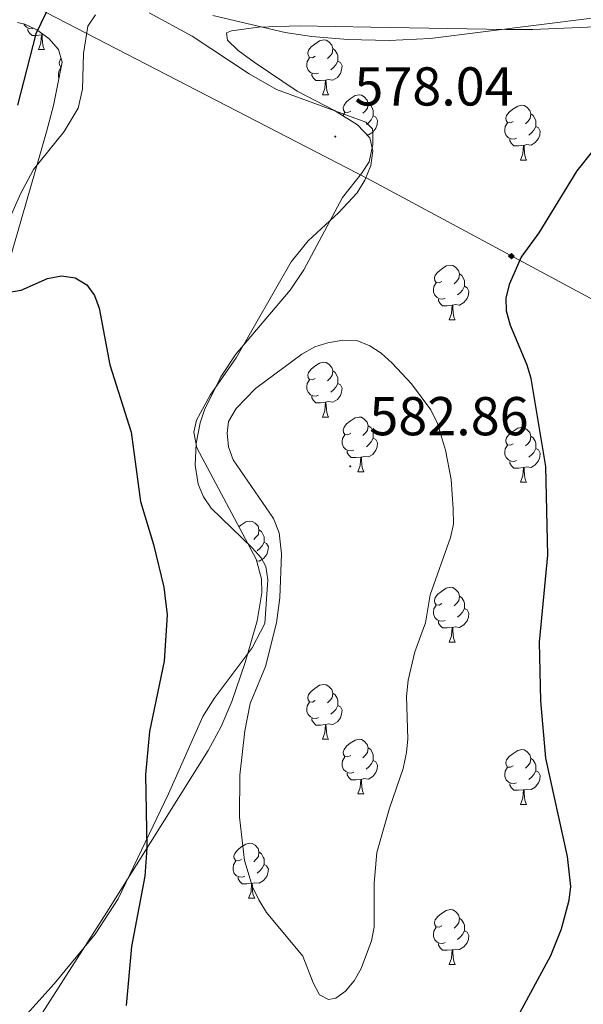
# Model space of a CAD drawing. Units: metres. Extents: x 606711 to 611212, y 4719606 to 4722646.
# Drawn here: x 608512 to 608615, y 4720989 to 4721170 of the extents above; entities that cross this region are included whole.
import ezdxf
from ezdxf.enums import TextEntityAlignment as Align

# ---------------------------------------------------------------- set-up
doc = ezdxf.new("R2010")
doc.units = ezdxf.units.M
doc.header["$MEASUREMENT"] = 0
for name, color, linetype, lineweight in [('Carátula', 7, 'Continuous', 5), ('Level 34', 2, 'Continuous', 0), ('Level 35', 92, 'Continuous', 0), ('Level 36', 19, 'Continuous', 40), ('Level 4', 36, 'Continuous', 30), ('Level 41', 19, 'Continuous', 0), ('Level 5', 36, 'Continuous', 0), ('Level 7', 1, 'Continuous', 0)]:
    doc.layers.add(name, color=color, linetype=linetype, lineweight=lineweight)
doc.styles.add('Arial', font='ARIAL.TTF', dxfattribs={"height": 0.2})

# ---------------------------------------------------------------- blocks, each defined once
blk = doc.blocks.new('5ROLEO')
at = {"layer": 'Carátula', "linetype": 'Continuous', "lineweight": 5}
for color, points in [(2, [(-0.2, -5.2), (-5.2, -0.1), (-0.2, 5), (0, 2.4), (-0.6, 2.3), (-1, 2.1), (-1.4, 1.8), (-1.7, 1.3), (-1.9, 0.6), (-1.9, -0.2), (-1.9, -0.8), (-1.8, -1.3), (-1.6, -1.7), (-1.4, -2.1), (-1.1, -2.4), (-0.8, -2.6), (-0.4, -2.7), (0, -2.7)]), (250, [(0, -2.7), (-0.4, -2.7), (-0.8, -2.6), (-1.1, -2.4), (-1.4, -2.1), (-1.6, -1.7), (-1.8, -1.3), (-1.9, -0.8), (-1.9, -0.2), (-1.9, 0.6), (-1.7, 1.3), (-1.4, 1.8), (-1, 2.1), (-0.6, 2.3), (0, 2.4), (0, 1.5), (-0.2, 1.5), (-0.5, 1.4), (-0.7, 1.3), (-0.8, 1.1), (-1, 0.9), (-1.1, 0.6), (-1.2, 0.2), (-1.2, -0.2), (-1.2, -0.6), (-1.1, -0.9), (-1, -1.2), (-0.8, -1.4), (-0.7, -1.6), (-0.5, -1.8), (-0.2, -1.8), (0, -1.9)]), (2, [(0, -1.9), (-0.2, -1.8), (-0.5, -1.8), (-0.7, -1.6), (-0.8, -1.4), (-1, -1.2), (-1.1, -0.9), (-1.2, -0.6), (-1.2, -0.2), (-1.2, 0.2), (-1.1, 0.6), (-1, 0.9), (-0.8, 1.1), (-0.7, 1.3), (-0.5, 1.4), (-0.2, 1.5), (0, 1.5), (0.3, 1.5), (0.5, 1.4), (0.7, 1.3), (0.9, 1.1), (1, 0.9), (1.1, 0.6), (1.1, 0.3), (1.2, -0.1), (1.2, -0.5), (1.1, -0.9), (1, -1.2), (0.8, -1.4), (0.7, -1.6), (0.5, -1.8), (0.3, -1.8)]), (2, [(-0.2, -5.2), (0, -2.7), (0.4, -2.7), (0.8, -2.6), (1.1, -2.4), (1.4, -2.1), (1.6, -1.7), (1.8, -1.3), (1.9, -0.7), (1.9, -0.2), (1.9, 0.4), (1.8, 0.9), (1.6, 1.4), (1.4, 1.7), (1.1, 2), (0.8, 2.2), (0.4, 2.3), (0, 2.4), (-0.2, 5), (4.9, -0.1)]), (250, [(0, -2.7), (0, -1.9), (0.3, -1.8), (0.5, -1.8), (0.7, -1.6), (0.8, -1.4), (1, -1.2), (1.1, -0.9), (1.2, -0.5), (1.2, -0.1), (1.1, 0.3), (1.1, 0.6), (1, 0.9), (0.9, 1.1), (0.7, 1.3), (0.5, 1.4), (0.3, 1.5), (0, 1.5), (0, 1.5), (0, 2.4), (0, 2.4), (0.4, 2.3), (0.8, 2.2), (1.1, 2), (1.4, 1.7), (1.6, 1.4), (1.8, 0.9), (1.9, 0.4), (1.9, -0.2), (1.9, -0.7), (1.8, -1.3), (1.6, -1.7), (1.4, -2.1), (1.1, -2.4), (0.8, -2.6), (0.4, -2.7)])]:
    blk.add_hatch(color=color, dxfattribs=at).paths.add_polyline_path(points)
at = {"layer": 'Carátula', "color": 250, "linetype": 'Continuous', "lineweight": 5, "flags": 128}
blk.add_lwpolyline([(-0.1, -5.2), (4.9, -0.1), (-0.1, 5), (-5.2, -0.1), (-0.1, -5.2)], dxfattribs=at)
blk = doc.blocks.new('5PATER')
at = {"layer": 'Carátula', "linetype": 'Continuous', "lineweight": 5}
h = blk.add_hatch(color=250, dxfattribs=at)
edge = h.paths.add_edge_path()
edge.add_ellipse((0, 0), major_axis=(-1.33, -1.34), ratio=0.999422, start_angle=0, end_angle=360)

msp = doc.modelspace()

# ---------------------------------------------------------------- linework, layer by layer
at = {"layer": 'Level 34', "color": 19, "linetype": 'Continuous', "lineweight": 13, "ltscale": 0.5}
msp.add_polyline3d([(609169.48, 4720038.15, 552.64), (609153.41, 4720325.42, 565.37), (609147.77, 4720397.42, 578.47), (609094.14, 4720508.54, 582.65), (608997.69, 4720720.7, 582.79), (608957.44, 4720871.66, 577.38), (608937.85, 4720943.74, 573.76), (608803.67, 4721017.77, 576.52), (608575.33, 4721140.52, 577.7), (608385.8, 4721238.5, 571.18), (608259.99, 4721310.49, 574.9), (608170.69, 4721353.7, 567.3), (608170.86, 4721705.23, 580), (608244.08, 4722004.8, 613.21), (608294.9, 4722166.85, 626.64), (608330.09, 4722338.79, 628.94)], dxfattribs=at)
at = {"layer": 'Level 35', "color": 92, "linetype": 'Continuous', "lineweight": 0, "ltscale": 0.5}
for points in [[(608511.26, 4721169.06, 576.14), (608512.63, 4721168.8, 576.62), (608514.82, 4721167.74, 577.38), (608517.03, 4721166.14, 578.18), (608518.75, 4721164.12, 578.96), (608519.47, 4721161.83, 579.65), (608517.85, 4721153.9, 581.04), (608516.58, 4721149.08, 581.34), (608514.48, 4721141.84, 581.24), (608509.64, 4721124.93, 579.86)], [(608573.5, 4721150.33, 581.15), (608569.31, 4721152.97, 581.15), (608562.47, 4721156.53, 581.15), (608554.57, 4721161.84, 580.72), (608551.64, 4721163.98, 580.32), (608549.7, 4721165.86, 579.92), (608549.54, 4721167.18, 579.63), (608550.44, 4721167.56, 579.54), (608555.38, 4721168.23, 579.4), (608562.89, 4721168.5, 579.36), (608575.98, 4721168.25, 579.63), (608600.65, 4721167.79, 581.15), (608605.63, 4721167.83, 580.94), (608615.59, 4721168.24, 579.68), (608619.82, 4721168.48, 579.54), (608622.26, 4721168.7, 579.88), (608624.64, 4721169.19, 580.5), (608626.96, 4721170.1, 581.03)], [(608507.82, 4720975.32, 573.07), (608527.65, 4721006.21, 576.55), (608546.15, 4721035.83, 579.54), (608548.53, 4721040.22, 580), (608550.5, 4721044.8, 580.46), (608552.94, 4721051.91, 581.01), (608555.16, 4721059.53, 581.15), (608556, 4721064.68, 581.15), (608555.95, 4721067.22, 581.15), (608554.95, 4721070.86, 581.15), (608544.13, 4721091.21, 581.15), (608543.58, 4721094.06, 581.15), (608544.04, 4721096.31, 581.15), (608546.52, 4721100.85, 581.15), (608551.29, 4721107.67, 581.15), (608561.34, 4721125.25, 581.15), (608564.45, 4721129.12, 581.15), (608570.03, 4721134.25, 581.15), (608573.46, 4721137.91, 581.15), (608574.88, 4721140.2, 581.15), (608575.93, 4721142.9, 581.15), (608576.32, 4721145.61, 581.15), (608575.77, 4721147.98, 581.15), (608573.5, 4721150.33, 581.15)]]:
    msp.add_polyline3d(points, dxfattribs=at)
at = {"layer": 'Level 36', "color": 92, "linetype": 'Continuous', "lineweight": 0}
for points in [[(608514.22, 4721168.03), (608513.98, 4721167.94), (608513.39, 4721168), (608512.92, 4721168.21), (608512.49, 4721168.64), (608512.42, 4721168.84)], [(608515.66, 4721166.81), (608514.77, 4721166.72), (608513.93, 4721166.72), (608513.5, 4721167.15), (608513.18, 4721167.63), (608513.18, 4721167.94)], [(608515.12, 4721164.12), (608515.55, 4721165.28), (608515.66, 4721166.81), (608515.77, 4721166.81), (608515.81, 4721166.22), (608515.84, 4721165.54), (608515.91, 4721164.92), (608516.03, 4721164.52), (608516.24, 4721164.12)], [(608516.01, 4721166.88), (608515.77, 4721166.81)], [(608565.79, 4721162.92), (608565.26, 4721162.65), (608564.73, 4721162.7), (608564.46, 4721163.08), (608564.41, 4721163.5), (608564.57, 4721164.02), (608565.05, 4721164.62), (608565.68, 4721165.14), (608566.58, 4721165.73), (608567.33, 4721165.89), (608567.75, 4721165.84), (608568.28, 4721165.52), (608568.81, 4721164.94), (608568.97, 4721164.3), (608568.86, 4721163.44), (608568.44, 4721162.92), (608568.02, 4721162.49)], [(608515.12, 4721164.12), (608516.24, 4721164.12)], [(608568.97, 4721164.3), (608569.45, 4721163.98), (608569.76, 4721163.34), (608569.92, 4721163.02), (608569.92, 4721162.44), (608569.92, 4721162.02), (608569.55, 4721161.32), (608569.13, 4721160.84), (608568.65, 4721160.42)], [(608519.28, 4721160.93), (608519.23, 4721160.94), (608518.97, 4721161.31), (608518.91, 4721161.73), (608519.07, 4721162.25), (608519.26, 4721162.49)], [(608566.37, 4721159.84), (608565.95, 4721159.68), (608565.36, 4721159.74), (608564.89, 4721159.94), (608564.46, 4721160.37), (608564.25, 4721160.96), (608564.25, 4721161.38), (608564.3, 4721161.96), (608564.73, 4721162.65)], [(608569.92, 4721162.02), (608570.38, 4721161.76), (608570.72, 4721161.15), (608570.61, 4721160.42), (608570.4, 4721159.78), (608569.82, 4721159.04), (608569.02, 4721158.56), (608568.17, 4721158.67), (608567.74, 4721158.54)], [(608518.86, 4721158.88), (608518.75, 4721159.19), (608518.75, 4721159.61), (608518.81, 4721160.19), (608519.23, 4721160.88)], [(608567.63, 4721158.54), (608566.74, 4721158.46), (608565.9, 4721158.46), (608565.47, 4721158.88), (608565.15, 4721159.36), (608565.15, 4721159.68)], [(608567.09, 4721155.86), (608567.52, 4721157.02), (608567.63, 4721158.54), (608567.74, 4721158.54), (608567.78, 4721157.96), (608567.81, 4721157.27), (608567.88, 4721156.66), (608568, 4721156.26), (608568.21, 4721155.86)], [(608567.09, 4721155.86), (608568.21, 4721155.86)], [(608572.26, 4721152.88), (608571.73, 4721152.62), (608571.2, 4721152.67), (608570.94, 4721153.04), (608570.88, 4721153.46), (608571.04, 4721153.98), (608571.52, 4721154.58), (608572.16, 4721155.11), (608573.06, 4721155.7), (608573.8, 4721155.86), (608574.23, 4721155.8), (608574.76, 4721155.48), (608575.29, 4721154.9), (608575.45, 4721154.26), (608575.34, 4721153.41), (608574.91, 4721152.88), (608574.49, 4721152.46)], [(608575.45, 4721154.26), (608575.92, 4721153.94), (608576.24, 4721153.3), (608576.4, 4721152.98), (608576.4, 4721152.4), (608576.4, 4721151.98), (608576.03, 4721151.29), (608575.61, 4721150.81), (608575.13, 4721150.39)], [(608602.03, 4721150.97), (608601.5, 4721150.71), (608600.97, 4721150.76), (608600.71, 4721151.13), (608600.65, 4721151.56), (608600.81, 4721152.08), (608601.29, 4721152.67), (608601.93, 4721153.2), (608602.83, 4721153.79), (608603.57, 4721153.95), (608604, 4721153.89), (608604.53, 4721153.58), (608605.06, 4721152.99), (608605.22, 4721152.35), (608605.11, 4721151.5), (608604.68, 4721150.97), (608604.26, 4721150.55)], [(608570.83, 4721152.01), (608571.2, 4721152.62)], [(608605.22, 4721152.35), (608605.69, 4721152.04), (608606.01, 4721151.4), (608606.17, 4721151.08), (608606.17, 4721150.5), (608606.17, 4721150.07), (608605.8, 4721149.38), (608605.38, 4721148.9), (608604.9, 4721148.48)], [(608576.4, 4721151.98), (608576.85, 4721151.73), (608577.2, 4721151.12), (608577.09, 4721150.39), (608576.88, 4721149.75), (608576.29, 4721149.01), (608575.5, 4721148.53), (608575.2, 4721148.57)], [(608602.62, 4721147.89), (608602.19, 4721147.73), (608601.61, 4721147.79), (608601.13, 4721148), (608600.71, 4721148.43), (608600.49, 4721149.01), (608600.49, 4721149.43), (608600.55, 4721150.02), (608600.97, 4721150.71)], [(608606.17, 4721150.07), (608606.62, 4721149.82), (608606.97, 4721149.21), (608606.86, 4721148.48), (608606.65, 4721147.84), (608606.06, 4721147.1), (608605.27, 4721146.62), (608604.42, 4721146.73), (608603.99, 4721146.6)], [(608603.88, 4721146.6), (608602.99, 4721146.51), (608602.14, 4721146.51), (608601.72, 4721146.94), (608601.4, 4721147.42), (608601.4, 4721147.73)], [(608603.33, 4721143.91), (608603.77, 4721145.07), (608603.88, 4721146.6), (608603.99, 4721146.6), (608604.02, 4721146.01), (608604.06, 4721145.33), (608604.13, 4721144.71), (608604.24, 4721144.31), (608604.46, 4721143.91)], [(608603.33, 4721143.91), (608604.46, 4721143.91)], [(608588.97, 4721121.69), (608588.44, 4721121.43), (608587.91, 4721121.48), (608587.65, 4721121.85), (608587.59, 4721122.28), (608587.75, 4721122.8), (608588.23, 4721123.39), (608588.87, 4721123.92), (608589.77, 4721124.51), (608590.51, 4721124.67), (608590.94, 4721124.61), (608591.47, 4721124.3), (608592, 4721123.71), (608592.16, 4721123.07), (608592.05, 4721122.22), (608591.62, 4721121.69), (608591.2, 4721121.27)], [(608592.16, 4721123.07), (608592.63, 4721122.76), (608592.95, 4721122.12), (608593.11, 4721121.8), (608593.11, 4721121.22), (608593.11, 4721120.79), (608592.74, 4721120.1), (608592.32, 4721119.62), (608591.84, 4721119.2)], [(608589.56, 4721118.61), (608589.13, 4721118.45), (608588.55, 4721118.51), (608588.07, 4721118.72), (608587.65, 4721119.15), (608587.43, 4721119.73), (608587.43, 4721120.15), (608587.49, 4721120.74), (608587.91, 4721121.43)], [(608593.11, 4721120.79), (608593.56, 4721120.54), (608593.91, 4721119.93), (608593.8, 4721119.2), (608593.59, 4721118.56), (608593, 4721117.82), (608592.21, 4721117.34), (608591.36, 4721117.45), (608590.93, 4721117.32)], [(608590.82, 4721117.32), (608589.93, 4721117.23), (608589.08, 4721117.23), (608588.66, 4721117.66), (608588.34, 4721118.14), (608588.34, 4721118.45)], [(608590.27, 4721114.63), (608590.71, 4721115.79), (608590.82, 4721117.32), (608590.93, 4721117.32), (608590.96, 4721116.73), (608591, 4721116.05), (608591.07, 4721115.43), (608591.18, 4721115.03), (608591.4, 4721114.63)], [(608590.27, 4721114.63), (608591.4, 4721114.63)], [(608565.79, 4721103.92), (608565.26, 4721103.66), (608564.73, 4721103.71), (608564.46, 4721104.08), (608564.41, 4721104.51), (608564.57, 4721105.03), (608565.05, 4721105.62), (608565.68, 4721106.15), (608566.58, 4721106.74), (608567.33, 4721106.9), (608567.75, 4721106.84), (608568.28, 4721106.53), (608568.81, 4721105.94), (608568.97, 4721105.3), (608568.86, 4721104.45), (608568.44, 4721103.92), (608568.02, 4721103.5)], [(608568.97, 4721105.3), (608569.45, 4721104.99), (608569.76, 4721104.35), (608569.92, 4721104.03), (608569.92, 4721103.45), (608569.92, 4721103.02), (608569.55, 4721102.33), (608569.13, 4721101.85), (608568.65, 4721101.43)], [(608566.37, 4721100.84), (608565.95, 4721100.68), (608565.36, 4721100.74), (608564.89, 4721100.95), (608564.46, 4721101.38), (608564.25, 4721101.96), (608564.25, 4721102.38), (608564.3, 4721102.97), (608564.73, 4721103.66)], [(608569.92, 4721103.02), (608570.38, 4721102.77), (608570.72, 4721102.16), (608570.61, 4721101.43), (608570.4, 4721100.79), (608569.82, 4721100.05), (608569.02, 4721099.57), (608568.17, 4721099.68), (608567.74, 4721099.55)], [(608567.63, 4721099.55), (608566.74, 4721099.46), (608565.9, 4721099.46), (608565.47, 4721099.89), (608565.15, 4721100.37), (608565.15, 4721100.68)], [(608567.09, 4721096.86), (608567.52, 4721098.02), (608567.63, 4721099.55), (608567.74, 4721099.55), (608567.78, 4721098.96), (608567.81, 4721098.28), (608567.88, 4721097.66), (608568, 4721097.26), (608568.21, 4721096.86)], [(608567.09, 4721096.86), (608568.21, 4721096.86)], [(608572.26, 4721093.89), (608571.73, 4721093.62), (608571.2, 4721093.68), (608570.94, 4721094.05), (608570.88, 4721094.47), (608571.04, 4721094.99), (608571.52, 4721095.59), (608572.16, 4721096.12), (608573.06, 4721096.7), (608573.8, 4721096.86), (608574.23, 4721096.81), (608574.76, 4721096.49), (608575.29, 4721095.91), (608575.45, 4721095.27), (608575.34, 4721094.42), (608574.91, 4721093.89), (608574.49, 4721093.46)], [(608575.45, 4721095.27), (608575.92, 4721094.95), (608576.24, 4721094.31), (608576.4, 4721093.99), (608576.4, 4721093.41), (608576.4, 4721092.99), (608576.03, 4721092.3), (608575.61, 4721091.82), (608575.13, 4721091.4)], [(608602.03, 4721091.98), (608601.5, 4721091.72), (608600.97, 4721091.77), (608600.71, 4721092.14), (608600.65, 4721092.57), (608600.81, 4721093.09), (608601.29, 4721093.68), (608601.93, 4721094.21), (608602.83, 4721094.8), (608603.57, 4721094.96), (608604, 4721094.9), (608604.53, 4721094.59), (608605.06, 4721094), (608605.22, 4721093.36), (608605.11, 4721092.51), (608604.68, 4721091.98), (608604.26, 4721091.56)], [(608572.85, 4721090.81), (608572.42, 4721090.65), (608571.84, 4721090.71), (608571.36, 4721090.92), (608570.94, 4721091.34), (608570.72, 4721091.93), (608570.72, 4721092.35), (608570.78, 4721092.93), (608571.2, 4721093.62)], [(608576.4, 4721092.99), (608576.85, 4721092.74), (608577.2, 4721092.12), (608577.09, 4721091.4), (608576.88, 4721090.76), (608576.29, 4721090.02), (608575.5, 4721089.54), (608574.64, 4721089.64), (608574.22, 4721089.51)], [(608605.22, 4721093.36), (608605.69, 4721093.05), (608606.01, 4721092.41), (608606.17, 4721092.09), (608606.17, 4721091.51), (608606.17, 4721091.08), (608605.8, 4721090.39), (608605.38, 4721089.91), (608604.9, 4721089.49)], [(608602.62, 4721088.9), (608602.19, 4721088.74), (608601.61, 4721088.8), (608601.13, 4721089.01), (608600.71, 4721089.44), (608600.49, 4721090.02), (608600.49, 4721090.44), (608600.55, 4721091.03), (608600.97, 4721091.72)], [(608606.17, 4721091.08), (608606.62, 4721090.83), (608606.97, 4721090.22), (608606.86, 4721089.49), (608606.65, 4721088.85), (608606.06, 4721088.11), (608605.27, 4721087.63), (608604.42, 4721087.74), (608603.99, 4721087.61)], [(608574.1, 4721089.51), (608573.22, 4721089.43), (608572.37, 4721089.43), (608571.94, 4721089.86), (608571.63, 4721090.33), (608571.63, 4721090.65)], [(608573.56, 4721086.83), (608574, 4721087.99), (608574.1, 4721089.51), (608574.22, 4721089.51), (608574.25, 4721088.93), (608574.28, 4721088.24), (608574.36, 4721087.63), (608574.47, 4721087.23), (608574.68, 4721086.83)], [(608603.88, 4721087.61), (608602.99, 4721087.52), (608602.14, 4721087.52), (608601.72, 4721087.95), (608601.4, 4721088.43), (608601.4, 4721088.74)], [(608603.33, 4721084.92), (608603.77, 4721086.08), (608603.88, 4721087.61), (608603.99, 4721087.61), (608604.02, 4721087.02), (608604.06, 4721086.34), (608604.13, 4721085.72), (608604.24, 4721085.32), (608604.46, 4721084.92)], [(608573.56, 4721086.83), (608574.68, 4721086.83)], [(608603.33, 4721084.92), (608604.46, 4721084.92)], [(608551.81, 4721076.77), (608552.18, 4721077.07), (608553.08, 4721077.66), (608553.82, 4721077.82), (608554.25, 4721077.76), (608554.78, 4721077.44), (608555.31, 4721076.86), (608555.47, 4721076.22), (608555.36, 4721075.37), (608554.93, 4721074.84), (608554.51, 4721074.42)], [(608555.47, 4721076.22), (608555.94, 4721075.9), (608556.26, 4721075.26), (608556.42, 4721074.94), (608556.42, 4721074.36), (608556.42, 4721073.94), (608556.05, 4721073.25), (608555.63, 4721072.77), (608555.15, 4721072.35)], [(608556.42, 4721073.94), (608556.87, 4721073.69), (608557.22, 4721073.08), (608557.11, 4721072.35), (608556.9, 4721071.71), (608556.31, 4721070.97), (608555.52, 4721070.49), (608555.04, 4721070.55)], [(608588.97, 4721062.7), (608588.44, 4721062.44), (608587.91, 4721062.49), (608587.65, 4721062.86), (608587.59, 4721063.28), (608587.75, 4721063.8), (608588.23, 4721064.4), (608588.87, 4721064.93), (608589.77, 4721065.52), (608590.51, 4721065.68), (608590.94, 4721065.62), (608591.47, 4721065.3), (608592, 4721064.72), (608592.16, 4721064.08), (608592.05, 4721063.23), (608591.62, 4721062.7), (608591.2, 4721062.28)], [(608592.16, 4721064.08), (608592.63, 4721063.76), (608592.95, 4721063.12), (608593.11, 4721062.8), (608593.11, 4721062.22), (608593.11, 4721061.8), (608592.74, 4721061.11), (608592.32, 4721060.63), (608591.84, 4721060.21)], [(608589.56, 4721059.62), (608589.13, 4721059.46), (608588.55, 4721059.52), (608588.07, 4721059.73), (608587.65, 4721060.16), (608587.43, 4721060.74), (608587.43, 4721061.16), (608587.49, 4721061.74), (608587.91, 4721062.44)], [(608593.11, 4721061.8), (608593.56, 4721061.55), (608593.91, 4721060.94), (608593.8, 4721060.21), (608593.59, 4721059.57), (608593, 4721058.83), (608592.21, 4721058.35), (608591.36, 4721058.46), (608590.93, 4721058.32)], [(608590.82, 4721058.32), (608589.93, 4721058.24), (608589.08, 4721058.24), (608588.66, 4721058.67), (608588.34, 4721059.14), (608588.34, 4721059.46)], [(608590.27, 4721055.64), (608590.71, 4721056.8), (608590.82, 4721058.32), (608590.93, 4721058.32), (608590.96, 4721057.74), (608591, 4721057.06), (608591.07, 4721056.44), (608591.18, 4721056.04), (608591.4, 4721055.64)], [(608590.27, 4721055.64), (608591.4, 4721055.64)], [(608565.78, 4721044.93), (608565.26, 4721044.67), (608564.72, 4721044.72), (608564.46, 4721045.09), (608564.4, 4721045.52), (608564.56, 4721046.04), (608565.04, 4721046.63), (608565.68, 4721047.16), (608566.58, 4721047.75), (608567.32, 4721047.91), (608567.75, 4721047.85), (608568.28, 4721047.54), (608568.81, 4721046.95), (608568.97, 4721046.31), (608568.86, 4721045.46), (608568.44, 4721044.93), (608568.02, 4721044.51)], [(608568.97, 4721046.31), (608569.44, 4721046), (608569.76, 4721045.36), (608569.92, 4721045.04), (608569.92, 4721044.46), (608569.92, 4721044.03), (608569.55, 4721043.34), (608569.13, 4721042.86), (608568.65, 4721042.44)], [(608566.37, 4721041.85), (608565.94, 4721041.69), (608565.36, 4721041.75), (608564.88, 4721041.96), (608564.46, 4721042.39), (608564.24, 4721042.97), (608564.24, 4721043.39), (608564.3, 4721043.98), (608564.72, 4721044.67)], [(608569.92, 4721044.03), (608570.38, 4721043.78), (608570.72, 4721043.17), (608570.61, 4721042.44), (608570.4, 4721041.8), (608569.82, 4721041.06), (608569.02, 4721040.58), (608568.17, 4721040.69), (608567.74, 4721040.56)], [(608567.63, 4721040.56), (608566.74, 4721040.47), (608565.9, 4721040.47), (608565.47, 4721040.9), (608565.15, 4721041.38), (608565.15, 4721041.69)], [(608567.08, 4721037.87), (608567.52, 4721039.03), (608567.63, 4721040.56), (608567.74, 4721040.56), (608567.78, 4721039.97), (608567.81, 4721039.29), (608567.88, 4721038.67), (608568, 4721038.27), (608568.21, 4721037.87)], [(608567.08, 4721037.87), (608568.21, 4721037.87)], [(608572.26, 4721034.9), (608571.73, 4721034.63), (608571.2, 4721034.69), (608570.94, 4721035.06), (608570.88, 4721035.48), (608571.04, 4721036), (608571.52, 4721036.6), (608572.16, 4721037.13), (608573.06, 4721037.71), (608573.8, 4721037.87), (608574.22, 4721037.82), (608574.76, 4721037.5), (608575.28, 4721036.92), (608575.44, 4721036.28), (608575.34, 4721035.43), (608574.91, 4721034.9), (608574.49, 4721034.47)], [(608575.44, 4721036.28), (608575.92, 4721035.96), (608576.24, 4721035.32), (608576.4, 4721035), (608576.4, 4721034.42), (608576.4, 4721034), (608576.02, 4721033.31), (608575.6, 4721032.83), (608575.12, 4721032.41)], [(608602.03, 4721032.99), (608601.5, 4721032.73), (608600.97, 4721032.78), (608600.71, 4721033.15), (608600.65, 4721033.58), (608600.81, 4721034.1), (608601.29, 4721034.69), (608601.93, 4721035.22), (608602.83, 4721035.81), (608603.57, 4721035.97), (608604, 4721035.91), (608604.53, 4721035.6), (608605.06, 4721035.01), (608605.22, 4721034.37), (608605.11, 4721033.52), (608604.68, 4721032.99), (608604.26, 4721032.57)], [(608572.84, 4721031.82), (608572.42, 4721031.66), (608571.84, 4721031.72), (608571.36, 4721031.93), (608570.94, 4721032.35), (608570.72, 4721032.94), (608570.72, 4721033.36), (608570.78, 4721033.94), (608571.2, 4721034.63)], [(608576.4, 4721034), (608576.85, 4721033.75), (608577.2, 4721033.13), (608577.08, 4721032.41), (608576.88, 4721031.77), (608576.29, 4721031.03), (608575.5, 4721030.55), (608574.64, 4721030.65), (608574.22, 4721030.52)], [(608605.22, 4721034.37), (608605.69, 4721034.06), (608606.01, 4721033.42), (608606.17, 4721033.1), (608606.17, 4721032.52), (608606.17, 4721032.09), (608605.8, 4721031.4), (608605.38, 4721030.92), (608604.9, 4721030.5)], [(608574.1, 4721030.52), (608573.22, 4721030.44), (608572.37, 4721030.44), (608571.94, 4721030.87), (608571.62, 4721031.34), (608571.62, 4721031.66)], [(608602.62, 4721029.91), (608602.19, 4721029.75), (608601.61, 4721029.81), (608601.13, 4721030.02), (608600.71, 4721030.45), (608600.49, 4721031.03), (608600.49, 4721031.45), (608600.55, 4721032.04), (608600.97, 4721032.73)], [(608606.17, 4721032.09), (608606.62, 4721031.84), (608606.97, 4721031.23), (608606.86, 4721030.5), (608606.65, 4721029.86), (608606.06, 4721029.12), (608605.27, 4721028.64), (608604.42, 4721028.75), (608603.99, 4721028.62)], [(608573.56, 4721027.84), (608574, 4721029), (608574.1, 4721030.52), (608574.22, 4721030.52), (608574.25, 4721029.94), (608574.28, 4721029.25), (608574.36, 4721028.64), (608574.47, 4721028.24), (608574.68, 4721027.84)], [(608603.88, 4721028.62), (608602.99, 4721028.53), (608602.14, 4721028.53), (608601.72, 4721028.96), (608601.4, 4721029.44), (608601.4, 4721029.75)], [(608573.56, 4721027.84), (608574.68, 4721027.84)], [(608603.33, 4721025.93), (608603.77, 4721027.09), (608603.88, 4721028.62), (608603.99, 4721028.62), (608604.02, 4721028.03), (608604.06, 4721027.35), (608604.13, 4721026.73), (608604.24, 4721026.33), (608604.46, 4721025.93)], [(608603.33, 4721025.93), (608604.46, 4721025.93)], [(608552.28, 4721015.85), (608551.75, 4721015.58), (608551.22, 4721015.64), (608550.96, 4721016.01), (608550.9, 4721016.43), (608551.06, 4721016.95), (608551.54, 4721017.55), (608552.18, 4721018.08), (608553.08, 4721018.66), (608553.82, 4721018.82), (608554.25, 4721018.77), (608554.78, 4721018.45), (608555.31, 4721017.87), (608555.47, 4721017.23), (608555.36, 4721016.38), (608554.93, 4721015.85), (608554.51, 4721015.42)], [(608555.47, 4721017.23), (608555.94, 4721016.91), (608556.26, 4721016.27), (608556.42, 4721015.95), (608556.42, 4721015.37), (608556.42, 4721014.95), (608556.05, 4721014.26), (608555.63, 4721013.78), (608555.15, 4721013.36)], [(608552.87, 4721012.77), (608552.44, 4721012.61), (608551.86, 4721012.67), (608551.38, 4721012.88), (608550.96, 4721013.3), (608550.74, 4721013.89), (608550.74, 4721014.31), (608550.8, 4721014.89), (608551.22, 4721015.58)], [(608556.42, 4721014.95), (608556.87, 4721014.7), (608557.22, 4721014.08), (608557.11, 4721013.36), (608556.9, 4721012.72), (608556.31, 4721011.98), (608555.52, 4721011.5), (608554.67, 4721011.6), (608554.24, 4721011.47)], [(608554.13, 4721011.47), (608553.24, 4721011.39), (608552.39, 4721011.39), (608551.97, 4721011.82), (608551.65, 4721012.29), (608551.65, 4721012.61)], [(608553.58, 4721008.79), (608554.02, 4721009.95), (608554.13, 4721011.47), (608554.24, 4721011.47), (608554.27, 4721010.89), (608554.31, 4721010.2), (608554.38, 4721009.59), (608554.49, 4721009.19), (608554.71, 4721008.79)], [(608553.58, 4721008.79), (608554.71, 4721008.79)], [(608588.97, 4721003.71), (608588.44, 4721003.44), (608587.91, 4721003.5), (608587.65, 4721003.87), (608587.59, 4721004.29), (608587.75, 4721004.81), (608588.23, 4721005.41), (608588.87, 4721005.94), (608589.77, 4721006.52), (608590.51, 4721006.68), (608590.94, 4721006.63), (608591.47, 4721006.31), (608592, 4721005.73), (608592.16, 4721005.09), (608592.05, 4721004.24), (608591.62, 4721003.71), (608591.2, 4721003.28)], [(608592.16, 4721005.09), (608592.63, 4721004.77), (608592.95, 4721004.13), (608593.11, 4721003.81), (608593.11, 4721003.23), (608593.11, 4721002.81), (608592.74, 4721002.12), (608592.32, 4721001.64), (608591.84, 4721001.22)], [(608589.56, 4721000.63), (608589.13, 4721000.47), (608588.55, 4721000.53), (608588.07, 4721000.74), (608587.65, 4721001.16), (608587.43, 4721001.75), (608587.43, 4721002.17), (608587.49, 4721002.75), (608587.91, 4721003.44)], [(608593.11, 4721002.81), (608593.56, 4721002.56), (608593.91, 4721001.94), (608593.8, 4721001.22), (608593.59, 4721000.58), (608593, 4720999.84), (608592.21, 4720999.36), (608591.36, 4720999.46), (608590.93, 4720999.33)], [(608590.82, 4720999.33), (608589.93, 4720999.25), (608589.08, 4720999.25), (608588.66, 4720999.68), (608588.34, 4721000.15), (608588.34, 4721000.47)], [(608590.27, 4720996.65), (608590.71, 4720997.81), (608590.82, 4720999.33), (608590.93, 4720999.33), (608590.96, 4720998.75), (608591, 4720998.06), (608591.07, 4720997.45), (608591.18, 4720997.05), (608591.4, 4720996.65)], [(608590.27, 4720996.65), (608591.4, 4720996.65)]]:
    msp.add_lwpolyline(points, dxfattribs=at)
for points in [[(608506.65, 4721126.06, 574.55), (608511.8, 4721137.7, 575.22), (608514.23, 4721142.15, 575.5), (608519.81, 4721149.12, 576.03), (608522.36, 4721153.43, 576.01), (608523.19, 4721156.9, 576.52), (608523.36, 4721163.39, 576.56), (608524.15, 4721168.43, 576.56), (608525.55, 4721170.48, 576.56)], [(608535.39, 4721170.86, 576.56), (608543.26, 4721166.56, 576.59), (608553.7, 4721159.67, 577), (608558.71, 4721156.82, 577.1), (608575.02, 4721150.83, 577.1), (608576.26, 4721149.65, 577.1), (608576.34, 4721148.79, 577.1), (608576.3, 4721146.78, 577.64), (608575.62, 4721143.61, 577.64), (608574.27, 4721141.45, 577.81), (608570.75, 4721137.08, 578.17), (608563.7, 4721123.83, 578.21), (608561.17, 4721120.08, 578.11), (608551.24, 4721108.38, 577.64), (608548.5, 4721104.19, 577.62), (608545.48, 4721098.17, 577.64), (608544.69, 4721095.79, 577.43), (608543.98, 4721092.04, 577.1), (608543.82, 4721088.02, 577.1), (608544.37, 4721084.58, 577.1), (608545.31, 4721082.24, 577.1), (608546.72, 4721080.17, 577.1), (608554.22, 4721072.89, 577.27), (608555.89, 4721071.05, 577.55), (608556.71, 4721069.52, 577.64), (608557.11, 4721067.02, 577.64), (608556.56, 4721059.03, 577.64)], [(608547.03, 4721170.4, 576.96), (608560.25, 4721167.28, 576.69), (608565.18, 4721166.5, 576.52), (608571.77, 4721165.96, 576.46), (608579.28, 4721165.8, 576.46), (608586.79, 4721166.16, 576.46), (608625.6, 4721171.02, 576.46)], [(608556.56, 4721059.03, 577.64), (608554.2, 4721054.59, 577.39), (608547.29, 4721045.3, 576.77), (608545.22, 4721042, 576.56), (608538.94, 4721027.9, 575.5), (608529.72, 4721008.66, 573.9), (608525.49, 4721002.19, 573), (608518, 4720993.08, 571.21), (608513.04, 4720987.6, 570.09)]]:
    msp.add_polyline3d(points, dxfattribs=at)
at = {"layer": 'Level 4', "color": 36, "linetype": 'Continuous', "lineweight": 30}
for points in [[(608511.42, 4721259.12, 575), (608518.79, 4721245.15, 575), (608521.94, 4721238.03, 575), (608527.23, 4721229.16, 575), (608530.45, 4721224.78, 575), (608537.84, 4721217.46, 575), (608540.93, 4721213.26, 575), (608543.54, 4721208.59, 575), (608545.48, 4721201.06, 575), (608545.31, 4721195.79, 575), (608544.22, 4721190.8, 575), (608543.01, 4721188.18, 575), (608539.48, 4721184.27, 575), (608537.58, 4721182.6, 575), (608535.28, 4721181.59, 575), (608530.1, 4721180.74, 575), (608524.75, 4721180.5, 575), (608522.35, 4721179.81, 575), (608520.54, 4721178.35, 575), (608519.1, 4721176.3, 575), (608514.6, 4721166.99, 575), (608511.26, 4721153.97, 575)], [(608598.74, 4720979.52, 575), (608608.87, 4720998.25, 575), (608610.84, 4721003.15, 575), (608612.26, 4721008.4, 575), (608612.57, 4721010.88, 575), (608611.92, 4721016.37, 575), (608608.01, 4721034.42, 575), (608607.08, 4721044.88, 575), (608606.81, 4721055.62, 575), (608608.38, 4721071.57, 575), (608607.97, 4721087.8, 575), (608605.3, 4721103.91, 575), (608604.59, 4721106.33, 575), (608601.53, 4721113.59, 575), (608600.81, 4721116.21, 575), (608600.75, 4721118.71, 575), (608601.42, 4721121.28, 575), (608603.46, 4721126.09, 575), (608606.76, 4721130.58, 575), (608613.72, 4721141.92, 575), (608616.85, 4721145.86, 575), (608618.71, 4721147.66, 575), (608627.16, 4721154.29, 575)], [(608509.34, 4721119.66, 575), (608511.93, 4721120.06, 575), (608516.74, 4721122.25, 575), (608519.35, 4721122.69, 575), (608521.82, 4721122.34, 575), (608523.94, 4721121.05, 575), (608525.38, 4721119.12, 575), (608526.25, 4721116.77, 575), (608528.18, 4721106.42, 575), (608532.11, 4721094.09, 575), (608533.77, 4721081.41, 575), (608536.15, 4721073.5, 575), (608538.04, 4721065.72, 575), (608538.66, 4721060.64, 575), (608538.15, 4721052.18, 575), (608535.46, 4721039.31, 575), (608534.71, 4721031.44, 575), (608534.96, 4721017.92, 575), (608534.61, 4721012.79, 575), (608532.16, 4720999.94, 575), (608531.15, 4720989.1, 575)]]:
    msp.add_polyline3d(points, dxfattribs=at)
at = {"layer": 'Level 5', "color": 36, "linetype": 'Continuous', "lineweight": 0}
msp.add_polyline3d([(608553.84, 4721044.39, 580), (608552.86, 4721039.42, 580), (608551.96, 4721031.28, 580), (608551.94, 4721023.6, 580), (608552.83, 4721015.69, 580), (608554.26, 4721010.86, 580), (608555.46, 4721008.46, 580), (608556.87, 4721006.15, 580), (608563.51, 4720998.17, 580), (608565.37, 4720993.28, 580), (608566.54, 4720991.08, 580), (608568.21, 4720990.19, 580), (608569.57, 4720990.44, 580), (608571.3, 4720991.73, 580), (608572.92, 4720993.64, 580), (608574.21, 4720995.88, 580), (608576.07, 4721000.98, 580), (608576.57, 4721003.43, 580), (608576.58, 4721011.51, 580), (608577.07, 4721017.12, 580), (608579.37, 4721025.22, 580), (608581.85, 4721032.53, 580), (608582.49, 4721035.43, 580), (608582.74, 4721037.92, 580), (608582.5, 4721045.67, 580), (608582.8, 4721048.71, 580), (608583.98, 4721053.87, 580), (608585.98, 4721059.15, 580), (608586.81, 4721064.32, 580), (608590.51, 4721074.82, 580), (608591.06, 4721077.26, 580), (608591.05, 4721080.06, 580), (608590.65, 4721085.41, 580), (608589.59, 4721090.79, 580), (608588.14, 4721095.67, 580), (608586.91, 4721098.15, 580), (608583.4, 4721102.95, 580), (608579.87, 4721106.69, 580), (608577.84, 4721108.52, 580), (608575.74, 4721109.87, 580), (608573.37, 4721110.85, 580), (608570.82, 4721110.92, 580), (608568.07, 4721110.46, 580), (608565.69, 4721109.7, 580), (608563.31, 4721108.35, 580), (608554.84, 4721102.07, 580), (608551.29, 4721098.4, 580), (608549.88, 4721096.05, 580), (608549.63, 4721093.91, 580), (608549.87, 4721091.42, 580), (608550.75, 4721089.05, 580), (608558.14, 4721078.29, 580), (608559.15, 4721075.64, 580), (608559.61, 4721071.8, 580), (608559.32, 4721063.78, 580), (608558.68, 4721059.17, 580), (608556.67, 4721051.21, 580), (608553.84, 4721044.39, 580)], dxfattribs=at)

# ---------------------------------------------------------------- block references
at = {"layer": 'Level 34', "color": 2, "linetype": 'Continuous', "lineweight": 0, "xscale": 0.09999983015004542, "yscale": 0.09999983015004542}
msp.add_blockref('5ROLEO', (608601.68, 4721126.32, 575.15), dxfattribs=at)
at = {"layer": 'Level 7', "color": 19, "linetype": 'Continuous', "lineweight": 0, "xscale": 0.09999983015004542, "yscale": 0.09999983015004542}
for p in [(608569.44, 4721148.2, 578.05), (608572.18, 4721087.83, 582.86)]:
    msp.add_blockref('5PATER', p, dxfattribs=at)

# ---------------------------------------------------------------- texts
at = {"layer": 'Level 41', "color": 19, "linetype": 'Continuous', "lineweight": 0, "style": 'Arial'}
for s, p in [('578.04', (608572.94, 4721151.7, 578.05)), ('582.86', (608575.68, 4721091.33, 582.86))]:
    msp.add_text(s, height=7, dxfattribs=at).set_placement(p, align=Align.BOTTOM_LEFT)

doc.saveas('drawing.dxf')
